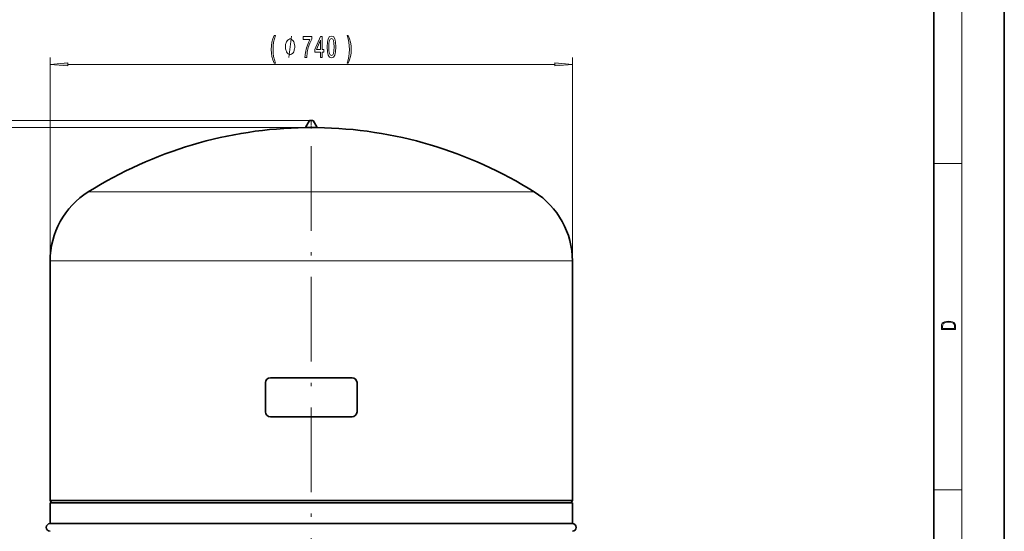
# Model space of a CAD drawing. Extents: x 0 to 210, y 0 to 297.
# Drawn here: x 70 to 210, y 96 to 169 of the extents above; entities that cross this region are included whole.
import ezdxf

# ---------------------------------------------------------------- set-up
doc = ezdxf.new("R2010")
doc.units = 0
doc.linetypes.add('DASHDOT', pattern=[18.5, 12, -3, 0.5, -3])

msp = doc.modelspace()

# ---------------------------------------------------------------- linework, layer by layer
at = {"color": 7, "lineweight": 35}
for p, q in [((210, 0), (210, 297)), ((200, 10), (200, 287)), ((112.64, 153.59), (110.97, 153.59)), ((110.98, 153.63), (111.55, 154.58)), ((111.59, 154.6), (112.02, 154.6)), ((112.06, 154.58), (112.63, 153.63)), ((74.81, 134.72), (74.81, 134.7)), ((74.81, 100.8), (74.81, 134.7)), ((148.81, 134.7), (148.81, 134.72)), ((148.81, 134.7), (148.81, 100.8)), ((105.33, 117.5), (105.33, 113.37)), ((117.59, 118.2), (106.03, 118.2)), ((118.29, 113.37), (118.29, 117.5)), ((106.03, 112.67), (117.59, 112.67)), ((148.81, 100.8), (74.81, 100.8)), ((75.01, 100.5), (74.81, 100.8)), ((74.81, 97.55), (74.81, 100.5)), ((148.81, 100.5), (74.81, 100.5)), ((148.81, 100.8), (148.61, 100.5)), ((148.81, 100.5), (148.81, 97.55)), ((148.81, 97.55), (74.81, 97.55))]:
    msp.add_line(p, q, dxfattribs=at)
at = {"color": 7, "lineweight": 13}
for p, q in [((204, 6), (204, 291)), ((74.81, 134.7), (74.81, 163.54)), ((148.81, 134.7), (148.81, 163.54)), ((77.3, 162.54), (146.32, 162.54)), ((111.59, 154.6), (39.75, 154.6)), ((110.97, 153.59), (46.82, 153.59)), ((110.97, 153.59), (53.63, 153.59)), ((110.98, 153.63), (112.63, 153.63)), ((111.55, 154.58), (112.06, 154.58)), ((200, 148.5), (204, 148.5)), ((111.81, 144.5), (80.21, 144.5)), ((143.4, 144.5), (111.81, 144.5)), ((111.81, 134.72), (74.81, 134.72)), ((148.81, 134.72), (111.81, 134.72)), ((200, 102.33), (204, 102.33))]:
    msp.add_line(p, q, dxfattribs=at)
at = {"color": 7, "linetype": 'DASHDOT', "lineweight": 13, "ltscale": 0.030174}
msp.add_line((111.81, 153.49), (111.81, 154.7), dxfattribs=at)
at = {"color": 7, "linetype": 'DASHDOT', "lineweight": 13}
msp.add_line((111.81, 46.48), (111.81, 154.52), dxfattribs=at)
at = {"color": 7, "lineweight": 13}
for points in [[(106.56, 162.71), (106.73, 162.71), (106.58, 163.17), (106.47, 163.65), (106.41, 164.15), (106.39, 164.66), (106.41, 165.17), (106.47, 165.67), (106.58, 166.16), (106.73, 166.62), (106.56, 166.62), (106.37, 166.14), (106.24, 165.67), (106.16, 165.18), (106.14, 164.66), (106.16, 164.14), (106.24, 163.66), (106.37, 163.18)], [(109.47, 165.04), (109.47, 165.14), (109.44, 165.34), (109.41, 165.49), (109.38, 165.59), (109.32, 165.74), (109.23, 165.89), (109.14, 165.99), (109.08, 166.04), (108.99, 166.09), (108.87, 166.14), (108.81, 166.14), (108.75, 166.14), (108.63, 166.09), (108.54, 166.04), (108.48, 165.99), (108.39, 165.89), (108.3, 165.74), (108.24, 165.59), (108.21, 165.49), (108.18, 165.34), (108.15, 165.14), (108.15, 165.04), (108.15, 164.94), (108.18, 164.74), (108.21, 164.59), (108.24, 164.49), (108.3, 164.34), (108.39, 164.19), (108.48, 164.09), (108.54, 164.04), (108.63, 163.99), (108.75, 163.94), (108.81, 163.94), (108.87, 163.94), (108.99, 163.99), (109.08, 164.04), (109.14, 164.09), (109.23, 164.19), (109.32, 164.34), (109.38, 164.49), (109.41, 164.59), (109.44, 164.74), (109.47, 164.94)], [(110.89, 163.54), (111.16, 163.54), (111.24, 164.26), (111.39, 164.92), (111.6, 165.54), (111.88, 166.12), (111.88, 166.48), (110.65, 166.48), (110.65, 166.08), (111.63, 166.08), (111.35, 165.5), (111.13, 164.89), (110.98, 164.24)], [(113.11, 163.54), (113.34, 163.54), (113.34, 164.29), (113.6, 164.29), (113.6, 164.63), (113.34, 164.63), (113.34, 166.48), (113.11, 166.48), (112.32, 164.67), (112.32, 164.29), (113.11, 164.29)], [(114.05, 165.01), (114.09, 164.33), (114.21, 163.85), (114.41, 163.55), (114.68, 163.46), (114.94, 163.55), (115.14, 163.85), (115.26, 164.33), (115.3, 165.01), (115.26, 165.68), (115.21, 165.95), (115.14, 166.17), (114.94, 166.47), (114.68, 166.56), (114.41, 166.47), (114.21, 166.17), (114.09, 165.68)], [(114.3, 165.01), (114.32, 165.53), (114.39, 165.91), (114.5, 166.13), (114.68, 166.21), (114.85, 166.13), (114.97, 165.91), (115.03, 165.53), (115.05, 165.01), (115.03, 164.48), (114.97, 164.1), (114.85, 163.88), (114.68, 163.81), (114.5, 163.88), (114.39, 164.1), (114.32, 164.48)], [(117.05, 162.71), (117.24, 163.18), (117.37, 163.66), (117.45, 164.14), (117.47, 164.66), (117.45, 165.18), (117.37, 165.67), (117.24, 166.14), (117.05, 166.62), (116.89, 166.62), (117.03, 166.16), (117.14, 165.67), (117.2, 165.17), (117.22, 164.66), (117.2, 164.15), (117.14, 163.65), (117.03, 163.17), (116.89, 162.71)], [(112.54, 164.63), (113.11, 165.98), (113.11, 164.63)], [(77.3, 162.76), (74.81, 162.54), (77.3, 162.33)], [(146.32, 162.33), (148.81, 162.54), (146.32, 162.76)], [(201.09, 125.37), (201.09, 125.02), (203.09, 125.02), (203.09, 125.43), (203.08, 125.68), (203.01, 125.88), (202.87, 126.01), (202.67, 126.11), (202.41, 126.17), (202.09, 126.19), (201.79, 126.17), (201.54, 126.12), (201.35, 126.03), (201.2, 125.91), (201.11, 125.71), (201.09, 125.47)], [(202.93, 125.15), (201.26, 125.15), (201.26, 125.43), (201.27, 125.66), (201.35, 125.83), (201.47, 125.93), (201.63, 125.99), (201.84, 126.04), (202.09, 126.05), (202.36, 126.04), (202.58, 125.99), (202.74, 125.92), (202.85, 125.82), (202.92, 125.66), (202.93, 125.44)]]:
    msp.add_lwpolyline(points, close=True, dxfattribs=at)
msp.add_lwpolyline([(108.63, 163.54), (108.99, 166.54)], dxfattribs=at)
at = {"color": 7, "lineweight": 35}
for centre, radius, start, end in [((111.81, 94.2), 59.4, 90.8019, 122.1319), ((111.02, 153.6), 0.05, 149.0362, 186.6821), ((111.59, 154.55), 0.05, 90, 149.0362), ((112.02, 154.55), 0.05, 30.9638, 90), ((112.59, 153.6), 0.05, 353.3179, 30.9638), ((111.81, 94.2), 59.4, 57.8681, 89.1981), ((86.36, 134.72), 11.55, 122.1319, 180), ((137.26, 134.72), 11.55, 0, 57.8681), ((106.03, 117.5), 0.7, 90, 180), ((117.59, 117.5), 0.7, 360, 90), ((106.03, 113.37), 0.7, 180, 270), ((117.59, 113.37), 0.7, 270, 0), ((74.81, 97), 0.545, 90, 270), ((148.81, 97), 0.545, 270, 90)]:
    msp.add_arc(centre, radius, start, end, dxfattribs=at)
at = {"color": 7, "lineweight": 13}
for points in [[(77.3, 162.76), (74.81, 162.54), (77.3, 162.76), (77.3, 162.33)], [(146.32, 162.33), (148.81, 162.54), (146.32, 162.33), (146.32, 162.76)]]:
    msp.add_solid(points, dxfattribs=at)

doc.saveas('drawing.dxf')
